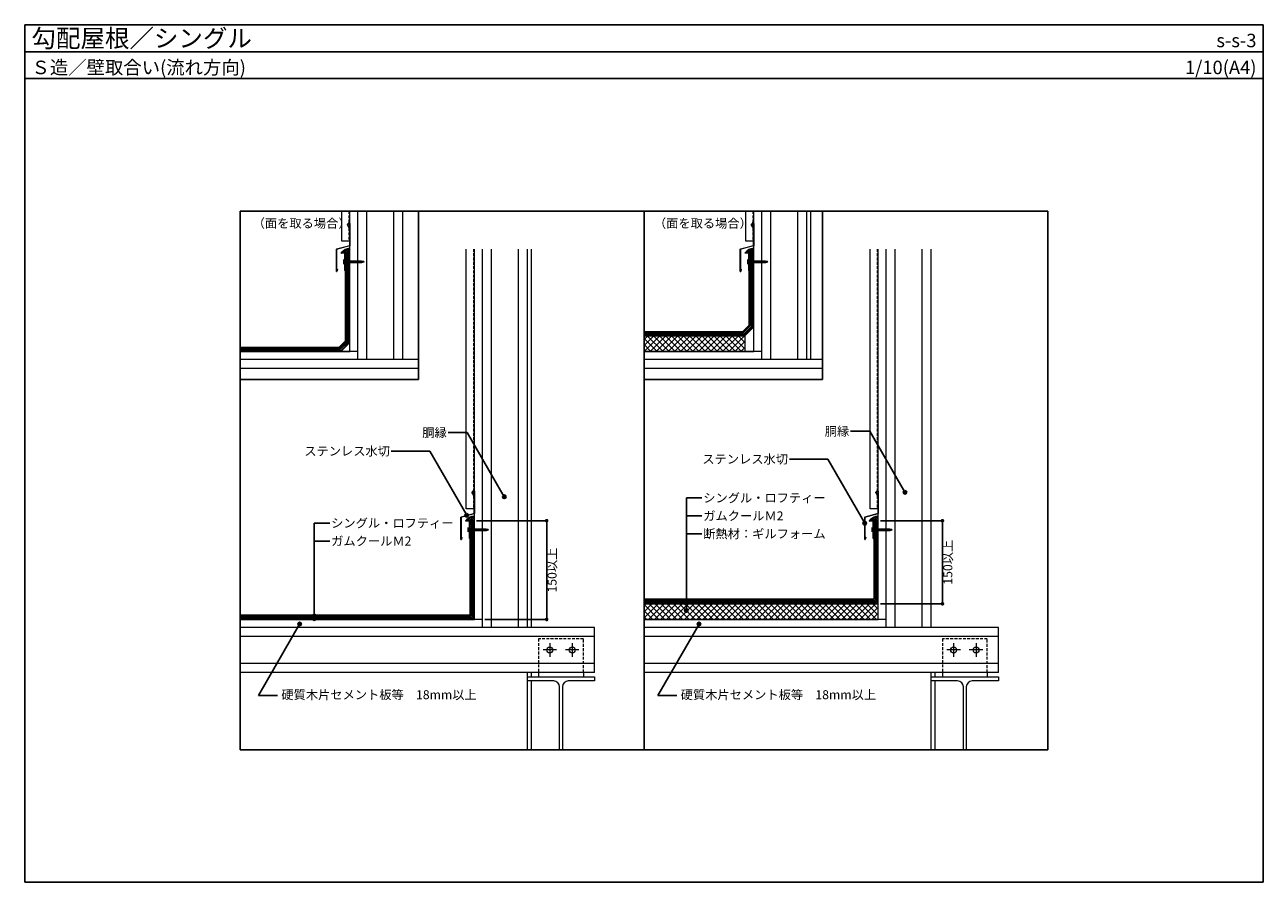
# Model space of a CAD drawing. Units: millimetres. Extents: x 0 to 2760, y 0 to 1910.
import ezdxf
from ezdxf.enums import TextEntityAlignment as Align

# ---------------------------------------------------------------- set-up
doc = ezdxf.new("R2010")
doc.units = ezdxf.units.MM
doc.linetypes.add('DASHED2', pattern=[9.525, 6.35, -3.175])
for name, color, linetype, lineweight in [('bo-do', 3, 'Continuous', 9), ('doubuti', 5, 'Continuous', 9), ('KANAMONO', 4, 'Continuous', 9), ('single', 6, 'Continuous', 9), ('TEKKOTU', 7, 'Continuous', 9)]:
    doc.layers.add(name, color=color, linetype=linetype, lineweight=lineweight)
for name, color, linetype in [('BOUSUI', 1, 'Continuous'), ('dannnetu', 6, 'Continuous'), ('HATCH', 9, 'Continuous'), ('KANAMONO_SCREW', 4, 'Continuous'), ('KUTAI', 3, 'Continuous'), ('MOJI', 7, 'Continuous'), ('sunpo', 7, 'Continuous'), ('WAKU', 7, 'Continuous')]:
    doc.layers.add(name, color=color, linetype=linetype)
doc.styles.add('MSゴシック', font='txt')

# ---------------------------------------------------------------- blocks, each defined once
blk = doc.blocks.new('_DOT')
at = {"color": 0, "linetype": 'ByBlock'}
blk.add_line((-0.5, 0), (-1, 0), dxfattribs=at)
at = {"color": 0, "linetype": 'ByBlock', "const_width": 0.5}
blk.add_lwpolyline([(-0.25, 0, 1), (0.25, 0, 1)], format="xyb", close=True, dxfattribs=at)

msp = doc.modelspace()

# ---------------------------------------------------------------- hatches: boundary and pattern name
at = {"layer": 'MOJI'}
h = msp.add_hatch(color=256, dxfattribs=at)
edge = h.paths.add_edge_path()
edge.add_arc((1068.6, 858.7), 4, 0, 360)
h = msp.add_hatch(color=256, dxfattribs=at)
edge = h.paths.add_edge_path()
edge.add_arc((1961.6, 868.6), 4, 0, 360)
h = msp.add_hatch(color=256, dxfattribs=at)
edge = h.paths.add_edge_path()
edge.add_arc((984.9, 817.4), 4, 0, 360)
h = msp.add_hatch(color=256, dxfattribs=at)
edge = h.paths.add_edge_path()
edge.add_arc((1872, 799.7), 4, 0, 360)
h = msp.add_hatch(color=256, dxfattribs=at)
edge = h.paths.add_edge_path()
edge.add_arc((1474.4, 627.3), 4, 0, 360)
h = msp.add_hatch(color=256, dxfattribs=at)
edge = h.paths.add_edge_path()
edge.add_arc((1474.4, 621.1), 4, 0, 360)
h = msp.add_hatch(color=256, dxfattribs=at)
edge = h.paths.add_edge_path()
edge.add_arc((1474.4, 605.3), 4, 0, 360)
h = msp.add_hatch(color=256, dxfattribs=at)
edge = h.paths.add_edge_path()
edge.add_arc((645.2, 593.1), 4, 0, 360)
h = msp.add_hatch(color=256, dxfattribs=at)
edge = h.paths.add_edge_path()
edge.add_arc((645.2, 587), 4, 0, 360)
h = msp.add_hatch(color=256, dxfattribs=at)
edge = h.paths.add_edge_path()
edge.add_arc((612.6, 575.1), 4, 0, 360)
h = msp.add_hatch(color=256, dxfattribs=at)
edge = h.paths.add_edge_path()
edge.add_arc((1502.6, 575.1), 4, 0, 360)

# ---------------------------------------------------------------- linework, layer by layer
msp.add_line((0, 1850), (2760, 1850))
at = {"layer": 'bo-do'}
for p, q in [((706.6, 1428.2), (706.6, 1495)), ((724.6, 1182.1), (724.6, 1495)), ((724.6, 1182.1), (724.6, 1495)), ((1606.6, 1428.2), (1606.6, 1495)), ((1624.6, 1182.1), (1624.6, 1495)), ((724.3, 1428.2), (706.6, 1428.2)), ((984, 831.4), (984, 1410.5)), ((1002, 585.3), (1002, 1410.5)), ((1624.3, 1428.2), (1606.6, 1428.2)), ((1884, 831.4), (1884, 1410.5)), ((1902, 585.3), (1902, 1410.5)), ((1604.6, 1217.1), (1624.6, 1237.1)), ((1604.6, 1217.1), (1604.6, 1182.1)), ((704.6, 1182.1), (724.6, 1202.1)), ((717.5, 1209), (717.6, 1209.1)), ((742.6, 1182.1), (480, 1182.1)), ((480, 1182.1), (724.6, 1182.1)), ((742.6, 1182.1), (480, 1182.1)), ((480, 1182.1), (724.6, 1182.1)), ((1642.6, 1182.1), (1380, 1182.1)), ((1001.7, 831.4), (984, 831.4)), ((1901.7, 831.4), (1884, 831.4)), ((1020, 585.3), (480, 585.3)), ((480, 585.3), (1002, 585.3)), ((1920, 585.3), (1380, 585.3))]:
    msp.add_line(p, q, dxfattribs=at)
at = {"layer": 'BOUSUI', "linetype": 'DASHED2'}
for p, q in [((723.1, 1495), (723.1, 1471.4)), ((1623.1, 1495), (1623.1, 1471.4)), ((719.8, 1463.8), (722.4, 1459.5)), ((721.7, 1467.9), (720.1, 1466.3)), ((1619.8, 1463.8), (1622.4, 1459.5)), ((1621.7, 1467.9), (1620.1, 1466.3)), ((723.1, 1456.9), (723.1, 1428.2)), ((1623.1, 1456.9), (1623.1, 1428.2)), ((1000.5, 1410.5), (1000.5, 874.7)), ((1900.5, 1410.5), (1900.5, 874.7)), ((997.2, 867.1), (999.8, 862.8)), ((999, 871.1), (997.5, 869.5)), ((1000.5, 860.2), (1000.5, 831.4)), ((1897.2, 867.1), (1899.8, 862.8)), ((1899, 871.1), (1897.5, 869.5)), ((1900.5, 860.2), (1900.5, 831.4))]:
    msp.add_line(p, q, dxfattribs=at)
at = {"layer": 'BOUSUI', "linetype": 'Continuous'}
for p, q in [((708.2, 1402.1), (716.4, 1410.3)), ((718.1, 1402.1), (712, 1408.1)), ((712.7, 1402.1), (722.4, 1411.8)), ((722.6, 1402.1), (715, 1409.7)), ((717.2, 1402.1), (724.6, 1409.5)), ((724.6, 1404.5), (718.2, 1410.9)), ((724.6, 1409), (721.9, 1411.8)), ((1608.2, 1402.1), (1616.4, 1410.3)), ((1618.1, 1402.1), (1612, 1408.1)), ((1612.7, 1402.1), (1622.4, 1411.8)), ((1622.6, 1402.1), (1615, 1409.7)), ((1617.2, 1402.1), (1624.6, 1409.5)), ((1624.6, 1404.5), (1618.2, 1410.9)), ((1624.6, 1409), (1621.9, 1411.8)), ((709.1, 1402.1), (707.1, 1404.1)), ((713.6, 1402.1), (709.4, 1406.2)), ((721.6, 1402.1), (724.6, 1405.1)), ((1609.1, 1402.1), (1607.1, 1404.1)), ((1613.6, 1402.1), (1609.4, 1406.2)), ((1621.6, 1402.1), (1624.6, 1405.1)), ((986.5, 805.3), (984.4, 807.4)), ((985.5, 805.3), (993.7, 813.5)), ((990.9, 805.3), (986.8, 809.5)), ((995.4, 805.3), (989.4, 811.3)), ((990, 805.3), (999.8, 815.1)), ((999.9, 805.3), (992.3, 812.9)), ((994.5, 805.3), (1002, 812.8)), ((1002, 807.7), (995.6, 814.2)), ((999, 805.3), (1002, 808.3)), ((1002, 812.2), (999.2, 815)), ((1886.5, 805.3), (1884.4, 807.4)), ((1885.5, 805.3), (1893.7, 813.5)), ((1890.9, 805.3), (1886.8, 809.5)), ((1895.4, 805.3), (1889.4, 811.3)), ((1890, 805.3), (1899.8, 815.1)), ((1899.9, 805.3), (1892.3, 812.9)), ((1894.5, 805.3), (1902, 812.8)), ((1902, 807.7), (1895.6, 814.2)), ((1899, 805.3), (1902, 808.3)), ((1902, 812.2), (1899.2, 815))]:
    msp.add_line(p, q, dxfattribs=at)
at = {"layer": 'BOUSUI'}
for p, q in [((714.7, 1402.1), (724.6, 1402.1)), ((723.1, 1202.7), (723.1, 1402.1)), ((1614.7, 1402.1), (1624.6, 1402.1)), ((1623.1, 1237.7), (1623.1, 1402.1)), ((1380, 1218.6), (1604, 1218.6)), ((1604, 1218.6), (1623.1, 1237.7)), ((704, 1183.6), (723.1, 1202.7)), ((480, 1183.6), (704, 1183.6)), ((992.1, 805.3), (1002, 805.3)), ((1000.5, 805.3), (1000.5, 586.8)), ((1892.1, 805.3), (1902, 805.3)), ((1900.5, 805.3), (1900.5, 621.8)), ((1900.5, 621.8), (1380, 621.8)), ((1000.5, 586.8), (480, 586.8))]:
    msp.add_line(p, q, dxfattribs=at)
at = {"layer": 'BOUSUI', "linetype": 'DASHED2'}
for centre, radius, start, end in [((721.5, 1464.9), 2, 134.9815, 211.1184), ((718.1, 1471.4), 5, 314.9815, 0), ((1621.5, 1464.9), 2, 134.9815, 211.1184), ((1618.1, 1471.4), 5, 314.9815, 0), ((718.1, 1456.9), 5, 0, 31.1184), ((1618.1, 1456.9), 5, 0, 31.1184), ((998.9, 868.1), 2, 134.9815, 211.1184), ((995.5, 874.7), 5, 314.9815, 0), ((995.5, 860.2), 5, 0, 31.1184), ((1898.9, 868.1), 2, 134.9815, 211.1184), ((1895.5, 874.7), 5, 314.9815, 0), ((1895.5, 860.2), 5, 0, 31.1184)]:
    msp.add_arc(centre, radius, start, end, dxfattribs=at)
at = {"layer": 'BOUSUI'}
for centre in [(726.1, 1385.4), (1626.1, 1385.4), (1003.5, 788.6), (1903.5, 788.6)]:
    msp.add_arc(centre, 26.7, 93.1849, 141.3545, dxfattribs=at)
at = {"layer": 'dannnetu'}
for p, q in [((1604.6, 1217.1), (1380, 1217.1)), ((1902, 620.3), (1380, 620.3))]:
    msp.add_line(p, q, dxfattribs=at)
at = {"layer": 'doubuti'}
for p, q in [((742.6, 1164.1), (742.6, 1495)), ((762.6, 1164.1), (762.6, 1495)), ((822.6, 1164.1), (822.6, 1495)), ((842.6, 1164.1), (842.6, 1495)), ((1642.6, 1164.1), (1642.6, 1495)), ((1662.6, 1164.1), (1662.6, 1495)), ((1722.6, 1164.1), (1722.6, 1495)), ((1742.6, 1164.1), (1742.6, 1495)), ((1020, 567.3), (1020, 1410.5)), ((1040, 567.3), (1040, 1410.5)), ((1100, 567.3), (1100, 1410.5)), ((1120, 567.3), (1120, 1410.5)), ((1129, 567.3), (1129, 1410.5)), ((1920, 567.3), (1920, 1410.5)), ((1940, 567.3), (1940, 1410.5)), ((2000, 567.3), (2000, 1410.5)), ((2020, 567.3), (2020, 1410.5)), ((877.5, 1164.1), (480, 1164.1)), ((1777.5, 1164.1), (1380, 1164.1)), ((877.5, 1144.1), (480, 1144.1)), ((1777.5, 1144.1), (1380, 1144.1)), ((1270, 567.3), (480, 567.3)), ((1270, 467.3), (1270, 567.3)), ((2170, 567.3), (1380, 567.3)), ((2170, 467.3), (2170, 567.3)), ((1270, 547.3), (480, 547.3)), ((2170, 547.3), (1380, 547.3)), ((1270, 487.3), (480, 487.3)), ((2170, 487.3), (1380, 487.3)), ((1270, 467.3), (480, 467.3)), ((2170, 467.3), (1380, 467.3))]:
    msp.add_line(p, q, dxfattribs=at)
at = {"layer": 'HATCH', "linetype": 'Continuous'}
for p, q in [((1380, 1208.8), (1388.3, 1217.1)), ((1380, 1195.3), (1401.8, 1217.1)), ((1380.2, 1182.1), (1415.2, 1217.1)), ((1422.4, 1182.1), (1387.4, 1217.1)), ((1393.7, 1182.1), (1428.7, 1217.1)), ((1435.9, 1182.1), (1400.9, 1217.1)), ((1407.2, 1182.1), (1442.2, 1217.1)), ((1449.4, 1182.1), (1414.4, 1217.1)), ((1420.6, 1182.1), (1455.6, 1217.1)), ((1462.8, 1182.1), (1427.8, 1217.1)), ((1434.1, 1182.1), (1469.1, 1217.1)), ((1476.3, 1182.1), (1441.3, 1217.1)), ((1447.6, 1182.1), (1482.6, 1217.1)), ((1489.8, 1182.1), (1454.8, 1217.1)), ((1461.1, 1182.1), (1496.1, 1217.1)), ((1503.3, 1182.1), (1468.3, 1217.1)), ((1474.5, 1182.1), (1509.5, 1217.1)), ((1516.7, 1182.1), (1481.7, 1217.1)), ((1488, 1182.1), (1523, 1217.1)), ((1530.2, 1182.1), (1495.2, 1217.1)), ((1501.5, 1182.1), (1536.5, 1217.1)), ((1543.7, 1182.1), (1508.7, 1217.1)), ((1514.9, 1182.1), (1549.9, 1217.1)), ((1557.1, 1182.1), (1522.1, 1217.1)), ((1528.4, 1182.1), (1563.4, 1217.1)), ((1570.6, 1182.1), (1535.6, 1217.1)), ((1541.9, 1182.1), (1576.9, 1217.1)), ((1584.1, 1182.1), (1549.1, 1217.1)), ((1555.3, 1182.1), (1590.3, 1217.1)), ((1597.5, 1182.1), (1562.5, 1217.1)), ((1568.8, 1182.1), (1603.8, 1217.1)), ((1604.6, 1188.4), (1576, 1217.1)), ((1604.6, 1201.9), (1589.5, 1217.1)), ((1604.6, 1215.4), (1603, 1217.1)), ((1409, 1182.1), (1380, 1211)), ((1395.5, 1182.1), (1380, 1197.5)), ((1582.3, 1182.1), (1604.6, 1204.4)), ((1595.8, 1182.1), (1604.6, 1190.9)), ((1382, 1182.1), (1380, 1184.1)), ((1380, 616.1), (1384.2, 620.3)), ((1380, 602.6), (1397.7, 620.3)), ((1380, 589.1), (1411.2, 620.3)), ((1413, 585.3), (1380, 618.3)), ((1389.7, 585.3), (1424.7, 620.3)), ((1426.5, 585.3), (1391.5, 620.3)), ((1403.1, 585.3), (1438.1, 620.3)), ((1439.9, 585.3), (1404.9, 620.3)), ((1416.6, 585.3), (1451.6, 620.3)), ((1453.4, 585.3), (1418.4, 620.3)), ((1430.1, 585.3), (1465.1, 620.3)), ((1466.9, 585.3), (1431.9, 620.3)), ((1443.5, 585.3), (1478.5, 620.3)), ((1480.4, 585.3), (1445.4, 620.3)), ((1457, 585.3), (1492, 620.3)), ((1493.8, 585.3), (1458.8, 620.3)), ((1470.5, 585.3), (1505.5, 620.3)), ((1507.3, 585.3), (1472.3, 620.3)), ((1484, 585.3), (1519, 620.3)), ((1520.8, 585.3), (1485.8, 620.3)), ((1497.4, 585.3), (1532.4, 620.3)), ((1534.2, 585.3), (1499.2, 620.3)), ((1510.9, 585.3), (1545.9, 620.3)), ((1547.7, 585.3), (1512.7, 620.3)), ((1524.4, 585.3), (1559.4, 620.3)), ((1561.2, 585.3), (1526.2, 620.3)), ((1537.8, 585.3), (1572.8, 620.3)), ((1574.6, 585.3), (1539.6, 620.3)), ((1551.3, 585.3), (1586.3, 620.3)), ((1588.1, 585.3), (1553.1, 620.3)), ((1564.8, 585.3), (1599.8, 620.3)), ((1601.6, 585.3), (1566.6, 620.3)), ((1578.2, 585.3), (1613.2, 620.3)), ((1615.1, 585.3), (1580.1, 620.3)), ((1591.7, 585.3), (1626.7, 620.3)), ((1628.5, 585.3), (1593.5, 620.3)), ((1605.2, 585.3), (1640.2, 620.3)), ((1642, 585.3), (1607, 620.3)), ((1618.7, 585.3), (1653.7, 620.3)), ((1655.5, 585.3), (1620.5, 620.3)), ((1632.1, 585.3), (1667.1, 620.3)), ((1668.9, 585.3), (1633.9, 620.3)), ((1645.6, 585.3), (1680.6, 620.3)), ((1682.4, 585.3), (1647.4, 620.3)), ((1659.1, 585.3), (1694.1, 620.3)), ((1695.9, 585.3), (1660.9, 620.3)), ((1672.5, 585.3), (1707.5, 620.3)), ((1709.4, 585.3), (1674.4, 620.3)), ((1686, 585.3), (1721, 620.3)), ((1722.8, 585.3), (1687.8, 620.3)), ((1699.5, 585.3), (1734.5, 620.3)), ((1736.3, 585.3), (1701.3, 620.3)), ((1712.9, 585.3), (1747.9, 620.3)), ((1749.8, 585.3), (1714.8, 620.3)), ((1726.4, 585.3), (1761.4, 620.3)), ((1763.2, 585.3), (1728.2, 620.3)), ((1739.9, 585.3), (1774.9, 620.3)), ((1776.7, 585.3), (1741.7, 620.3)), ((1753.4, 585.3), (1788.4, 620.3)), ((1790.2, 585.3), (1755.2, 620.3)), ((1766.8, 585.3), (1801.8, 620.3)), ((1803.6, 585.3), (1768.6, 620.3)), ((1780.3, 585.3), (1815.3, 620.3)), ((1817.1, 585.3), (1782.1, 620.3)), ((1793.8, 585.3), (1828.8, 620.3)), ((1830.6, 585.3), (1795.6, 620.3)), ((1807.2, 585.3), (1842.2, 620.3)), ((1844.1, 585.3), (1809.1, 620.3)), ((1820.7, 585.3), (1855.7, 620.3)), ((1857.5, 585.3), (1822.5, 620.3)), ((1834.2, 585.3), (1869.2, 620.3)), ((1871, 585.3), (1836, 620.3)), ((1847.7, 585.3), (1882.7, 620.3)), ((1884.5, 585.3), (1849.5, 620.3)), ((1861.1, 585.3), (1896.1, 620.3)), ((1897.9, 585.3), (1862.9, 620.3)), ((1874.6, 585.3), (1902, 612.7)), ((1902, 594.7), (1876.4, 620.3)), ((1902, 608.2), (1889.9, 620.3)), ((1399.5, 585.3), (1380, 604.9)), ((1386.1, 585.3), (1380, 591.4)), ((1888.1, 585.3), (1902, 599.3)), ((1901.5, 585.3), (1902, 585.8))]:
    msp.add_line(p, q, dxfattribs=at)
at = {"layer": 'KANAMONO'}
for p, q in [((720.1, 1464.4), (723.6, 1468)), ((720.3, 1464.2), (720.1, 1464.4)), ((723.8, 1467.8), (720.3, 1464.2)), ((724.3, 1418.2), (724.3, 1467.6)), ((724.6, 1467.6), (724.6, 1417.9)), ((1620.1, 1464.4), (1623.6, 1468)), ((1620.3, 1464.2), (1620.1, 1464.4)), ((1623.8, 1467.8), (1620.3, 1464.2)), ((1624.3, 1418.2), (1624.3, 1467.6)), ((1624.6, 1467.6), (1624.6, 1417.9)), ((1625.6, 1467.1), (1624.6, 1467.1)), ((694.6, 1410.2), (724.3, 1418.2)), ((694.6, 1360.6), (694.6, 1410.2)), ((724.6, 1417.9), (694.9, 1410)), ((694.9, 1410), (694.9, 1360.7)), ((1594.6, 1410.2), (1624.3, 1418.2)), ((1594.6, 1360.6), (1594.6, 1410.2)), ((1624.6, 1417.9), (1594.9, 1410)), ((1594.9, 1410), (1594.9, 1360.7)), ((705.2, 1401.4), (705.2, 1402.1)), ((705.2, 1402.1), (707, 1402.1)), ((713.5, 1400.9), (705.7, 1400.9)), ((707, 1402.1), (707.2, 1401.8)), ((707.2, 1401.8), (707.5, 1402.1)), ((707.5, 1402.1), (714.7, 1402.1)), ((713.5, 1382.3), (713.5, 1400.9)), ((713.7, 1382.2), (713.5, 1382.3)), ((713.5, 1381.8), (713.7, 1381.9)), ((713.5, 1362.6), (713.5, 1381.8)), ((714.7, 1400.9), (714.7, 1391.1)), ((714.7, 1391.1), (715.2, 1390.7)), ((715.2, 1390.4), (714.7, 1390.1)), ((714.7, 1390.1), (714.7, 1388.1)), ((714.7, 1388.1), (715.2, 1387.7)), ((715.2, 1387.4), (714.7, 1387.1)), ((714.7, 1387.1), (714.7, 1385.1)), ((714.7, 1385.1), (715.2, 1384.7)), ((715.2, 1384.4), (714.7, 1384.1)), ((714.7, 1384.1), (714.7, 1382.1)), ((714.7, 1382.1), (715.2, 1381.7)), ((715.2, 1381.4), (714.7, 1381.1)), ((714.7, 1381.1), (714.7, 1379.1)), ((715.2, 1401.6), (715.2, 1401.4)), ((1605.2, 1401.4), (1605.2, 1402.1)), ((1605.2, 1402.1), (1607, 1402.1)), ((1613.5, 1400.9), (1605.7, 1400.9)), ((1607, 1402.1), (1607.2, 1401.8)), ((1607.2, 1401.8), (1607.5, 1402.1)), ((1607.5, 1402.1), (1614.7, 1402.1)), ((1613.5, 1382.3), (1613.5, 1400.9)), ((1613.7, 1382.2), (1613.5, 1382.3)), ((1613.5, 1381.8), (1613.7, 1381.9)), ((1613.5, 1362.6), (1613.5, 1381.8)), ((1614.7, 1400.9), (1614.7, 1391.1)), ((1614.7, 1391.1), (1615.2, 1390.7)), ((1615.2, 1390.4), (1614.7, 1390.1)), ((1614.7, 1390.1), (1614.7, 1388.1)), ((1614.7, 1388.1), (1615.2, 1387.7)), ((1615.2, 1387.4), (1614.7, 1387.1)), ((1614.7, 1387.1), (1614.7, 1385.1)), ((1614.7, 1385.1), (1615.2, 1384.7)), ((1615.2, 1384.4), (1614.7, 1384.1)), ((1614.7, 1384.1), (1614.7, 1382.1)), ((1614.7, 1382.1), (1615.2, 1381.7)), ((1615.2, 1381.4), (1614.7, 1381.1)), ((1614.7, 1381.1), (1614.7, 1379.1)), ((1615.2, 1401.6), (1615.2, 1401.4)), ((695.3, 1360.3), (694.9, 1360.3)), ((695.3, 1360.3), (694.9, 1360.3)), ((695, 1360.6), (695.2, 1360.6)), ((695.3, 1360.7), (696.3, 1365.3)), ((696.6, 1365.3), (695.6, 1360.5)), ((696.3, 1365.3), (696.6, 1365.3)), ((714.7, 1362.1), (714, 1362.1)), ((714.7, 1379.1), (715.2, 1378.7)), ((715.2, 1378.4), (714.7, 1378.1)), ((714.7, 1378.1), (714.7, 1376.1)), ((714.7, 1376.1), (715.2, 1375.7)), ((715.2, 1375.4), (714.7, 1375.1)), ((714.7, 1375.1), (714.7, 1373.1)), ((714.7, 1373.1), (715.2, 1372.7)), ((715.2, 1372.4), (714.7, 1372.1)), ((714.7, 1372.1), (714.7, 1370.1)), ((714.7, 1370.1), (715.2, 1369.7)), ((715.2, 1369.4), (714.7, 1369.1)), ((714.7, 1369.1), (714.7, 1367.1)), ((714.7, 1367.1), (715.2, 1366.7)), ((715.2, 1366.4), (714.7, 1366.1)), ((714.7, 1366.1), (714.7, 1362.1)), ((1595.3, 1360.3), (1594.9, 1360.3)), ((1595.3, 1360.3), (1594.9, 1360.3)), ((1595, 1360.6), (1595.2, 1360.6)), ((1595.3, 1360.7), (1596.3, 1365.3)), ((1596.6, 1365.3), (1595.6, 1360.5)), ((1596.3, 1365.3), (1596.6, 1365.3)), ((1614.7, 1362.1), (1614, 1362.1)), ((1614.7, 1379.1), (1615.2, 1378.7)), ((1615.2, 1378.4), (1614.7, 1378.1)), ((1614.7, 1378.1), (1614.7, 1376.1)), ((1614.7, 1376.1), (1615.2, 1375.7)), ((1615.2, 1375.4), (1614.7, 1375.1)), ((1614.7, 1375.1), (1614.7, 1373.1)), ((1614.7, 1373.1), (1615.2, 1372.7)), ((1615.2, 1372.4), (1614.7, 1372.1)), ((1614.7, 1372.1), (1614.7, 1370.1)), ((1614.7, 1370.1), (1615.2, 1369.7)), ((1615.2, 1369.4), (1614.7, 1369.1)), ((1614.7, 1369.1), (1614.7, 1367.1)), ((1614.7, 1367.1), (1615.2, 1366.7)), ((1615.2, 1366.4), (1614.7, 1366.1)), ((1614.7, 1366.1), (1614.7, 1362.1)), ((997.4, 867.7), (1001, 871.3)), ((997.6, 867.5), (997.4, 867.7)), ((1001.2, 871), (997.6, 867.5)), ((1001.7, 821.4), (1001.7, 870.8)), ((1002, 870.8), (1002, 821.2)), ((1897.4, 867.7), (1901, 871.3)), ((1897.6, 867.5), (1897.4, 867.7)), ((1901.2, 871), (1897.6, 867.5)), ((1901.7, 821.4), (1901.7, 870.8)), ((1902, 870.8), (1902, 821.2)), ((972, 813.5), (1001.7, 821.4)), ((972, 763.8), (972, 813.5)), ((1002, 821.2), (972.3, 813.2)), ((972.3, 813.2), (972.3, 763.9)), ((982.6, 804.6), (982.6, 805.3)), ((982.6, 805.3), (984.4, 805.3)), ((990.9, 804.1), (983.1, 804.1)), ((984.4, 805.3), (984.6, 805.1)), ((984.6, 805.1), (984.8, 805.3)), ((984.8, 805.3), (992.1, 805.3)), ((990.9, 785.6), (990.9, 804.1)), ((992.1, 804.1), (992.1, 794.3)), ((992.6, 804.8), (992.6, 804.6)), ((1872, 813.5), (1901.7, 821.4)), ((1872, 763.8), (1872, 813.5)), ((1902, 821.2), (1872.3, 813.2)), ((1872.3, 813.2), (1872.3, 763.9)), ((1882.6, 804.6), (1882.6, 805.3)), ((1882.6, 805.3), (1884.4, 805.3)), ((1890.9, 804.1), (1883.1, 804.1)), ((1884.4, 805.3), (1884.6, 805.1)), ((1884.6, 805.1), (1884.8, 805.3)), ((1884.8, 805.3), (1892.1, 805.3)), ((1890.9, 785.6), (1890.9, 804.1)), ((1892.1, 804.1), (1892.1, 794.3)), ((1892.6, 804.8), (1892.6, 804.6)), ((991.1, 785.5), (990.9, 785.6)), ((990.9, 765.8), (990.9, 785.1)), ((990.9, 785.1), (991.1, 785.1)), ((992.1, 794.3), (992.5, 794)), ((992.5, 793.7), (992.1, 793.3)), ((992.1, 793.3), (992.1, 791.3)), ((992.1, 791.3), (992.5, 791)), ((992.5, 790.7), (992.1, 790.3)), ((992.1, 790.3), (992.1, 788.3)), ((992.1, 788.3), (992.5, 788)), ((992.5, 787.7), (992.1, 787.3)), ((992.1, 787.3), (992.1, 785.3)), ((992.1, 785.3), (992.5, 785)), ((992.5, 784.7), (992.1, 784.3)), ((992.1, 784.3), (992.1, 782.3)), ((992.1, 782.3), (992.5, 782)), ((992.5, 781.7), (992.1, 781.3)), ((992.1, 781.3), (992.1, 779.3)), ((992.1, 779.3), (992.5, 779)), ((992.5, 778.7), (992.1, 778.3)), ((992.1, 778.3), (992.1, 776.3)), ((992.1, 776.3), (992.5, 776)), ((992.5, 775.7), (992.1, 775.3)), ((992.1, 775.3), (992.1, 773.3)), ((992.1, 773.3), (992.5, 773)), ((1891.1, 785.5), (1890.9, 785.6)), ((1890.9, 765.8), (1890.9, 785.1)), ((1890.9, 785.1), (1891.1, 785.1)), ((1892.1, 794.3), (1892.5, 794)), ((1892.5, 793.7), (1892.1, 793.3)), ((1892.1, 793.3), (1892.1, 791.3)), ((1892.1, 791.3), (1892.5, 791)), ((1892.5, 790.7), (1892.1, 790.3)), ((1892.1, 790.3), (1892.1, 788.3)), ((1892.1, 788.3), (1892.5, 788)), ((1892.5, 787.7), (1892.1, 787.3)), ((1892.1, 787.3), (1892.1, 785.3)), ((1892.1, 785.3), (1892.5, 785)), ((1892.5, 784.7), (1892.1, 784.3)), ((1892.1, 784.3), (1892.1, 782.3)), ((1892.1, 782.3), (1892.5, 782)), ((1892.5, 781.7), (1892.1, 781.3)), ((1892.1, 781.3), (1892.1, 779.3)), ((1892.1, 779.3), (1892.5, 779)), ((1892.5, 778.7), (1892.1, 778.3)), ((1892.1, 778.3), (1892.1, 776.3)), ((1892.1, 776.3), (1892.5, 776)), ((1892.5, 775.7), (1892.1, 775.3)), ((1892.1, 775.3), (1892.1, 773.3)), ((1892.1, 773.3), (1892.5, 773)), ((972.7, 763.5), (972.3, 763.5)), ((972.7, 763.5), (972.3, 763.5)), ((972.4, 763.8), (972.6, 763.8)), ((972.7, 763.9), (973.7, 768.6)), ((974, 768.6), (973, 763.8)), ((973.7, 768.6), (974, 768.6)), ((992.1, 765.3), (991.4, 765.3)), ((992.5, 772.7), (992.1, 772.3)), ((992.1, 772.3), (992.1, 770.3)), ((992.1, 770.3), (992.5, 770)), ((992.5, 769.7), (992.1, 769.3)), ((992.1, 769.3), (992.1, 765.3)), ((1872.7, 763.5), (1872.3, 763.5)), ((1872.7, 763.5), (1872.3, 763.5)), ((1872.4, 763.8), (1872.6, 763.8)), ((1872.7, 763.9), (1873.7, 768.6)), ((1874, 768.6), (1873, 763.8)), ((1873.7, 768.6), (1874, 768.6)), ((1892.1, 765.3), (1891.4, 765.3)), ((1892.5, 772.7), (1892.1, 772.3)), ((1892.1, 772.3), (1892.1, 770.3)), ((1892.1, 770.3), (1892.5, 770)), ((1892.5, 769.7), (1892.1, 769.3)), ((1892.1, 769.3), (1892.1, 765.3))]:
    msp.add_line(p, q, dxfattribs=at)
for centre, radius, start, end in [((724, 1467.6), 0.6, 360, 134.9815), ((724, 1467.6), 0.3, 0, 134.9815), ((1624, 1467.6), 0.6, 360, 134.9815), ((1624, 1467.6), 0.3, 0, 134.9815), ((705.7, 1401.4), 0.5, 180, 270), ((713.6, 1382.1), 0.2, 290.2297, 69.7703), ((714.7, 1401.6), 0.5, 0, 90), ((714.7, 1401.4), 0.5, 270, 0), ((715, 1390.6), 0.2, 308.9767, 51.0233), ((715, 1387.6), 0.2, 308.9767, 51.0233), ((715, 1384.6), 0.2, 308.9767, 51.0233), ((715, 1381.6), 0.2, 308.9767, 51.0233), ((1605.7, 1401.4), 0.5, 180, 270), ((1613.6, 1382.1), 0.2, 290.2297, 69.7703), ((1614.7, 1401.6), 0.5, 0, 90), ((1614.7, 1401.4), 0.5, 270, 0), ((1615, 1390.6), 0.2, 308.9767, 51.0233), ((1615, 1387.6), 0.2, 308.9767, 51.0233), ((1615, 1384.6), 0.2, 308.9767, 51.0233), ((1615, 1381.6), 0.2, 308.9767, 51.0233), ((694.9, 1360.6), 0.3, 180, 270), ((695, 1360.7), 0.1, 180, 270), ((695.2, 1360.7), 0.1, 270, 0), ((695.3, 1360.6), 0.3, 270, 347.9885), ((714, 1362.6), 0.5, 180, 270), ((715, 1378.6), 0.2, 308.9767, 51.0233), ((715, 1375.6), 0.2, 308.9767, 51.0233), ((715, 1372.6), 0.2, 308.9767, 51.0233), ((715, 1369.6), 0.2, 308.9767, 51.0233), ((715, 1366.6), 0.2, 308.9767, 51.0233), ((1594.9, 1360.6), 0.3, 180, 270), ((1595, 1360.7), 0.1, 180, 270), ((1595.2, 1360.7), 0.1, 270, 0), ((1595.3, 1360.6), 0.3, 270, 347.9885), ((1614, 1362.6), 0.5, 180, 270), ((1615, 1378.6), 0.2, 308.9767, 51.0233), ((1615, 1375.6), 0.2, 308.9767, 51.0233), ((1615, 1372.6), 0.2, 308.9767, 51.0233), ((1615, 1369.6), 0.2, 308.9767, 51.0233), ((1615, 1366.6), 0.2, 308.9767, 51.0233), ((1001.4, 870.8), 0.6, 360, 134.9815), ((1001.4, 870.8), 0.3, 0, 134.9815), ((1901.4, 870.8), 0.6, 360, 134.9815), ((1901.4, 870.8), 0.3, 0, 134.9815), ((983.1, 804.6), 0.5, 180, 270), ((992.1, 804.8), 0.5, 0, 90), ((992.1, 804.6), 0.5, 270, 0), ((1883.1, 804.6), 0.5, 180, 270), ((1892.1, 804.8), 0.5, 0, 90), ((1892.1, 804.6), 0.5, 270, 0), ((991, 785.3), 0.2, 290.2297, 69.7703), ((992.4, 793.8), 0.2, 308.9767, 51.0233), ((992.4, 790.8), 0.2, 308.9767, 51.0233), ((992.4, 787.8), 0.2, 308.9767, 51.0233), ((992.4, 784.8), 0.2, 308.9767, 51.0233), ((992.4, 781.8), 0.2, 308.9767, 51.0233), ((992.4, 778.8), 0.2, 308.9767, 51.0233), ((992.4, 775.8), 0.2, 308.9767, 51.0233), ((992.4, 772.8), 0.2, 308.9767, 51.0233), ((1891, 785.3), 0.2, 290.2297, 69.7703), ((1892.4, 793.8), 0.2, 308.9767, 51.0233), ((1892.4, 790.8), 0.2, 308.9767, 51.0233), ((1892.4, 787.8), 0.2, 308.9767, 51.0233), ((1892.4, 784.8), 0.2, 308.9767, 51.0233), ((1892.4, 781.8), 0.2, 308.9767, 51.0233), ((1892.4, 778.8), 0.2, 308.9767, 51.0233), ((1892.4, 775.8), 0.2, 308.9767, 51.0233), ((1892.4, 772.8), 0.2, 308.9767, 51.0233), ((972.3, 763.8), 0.3, 180, 270), ((972.4, 763.9), 0.1, 180, 270), ((972.6, 763.9), 0.1, 270, 0), ((972.7, 763.8), 0.3, 270, 347.9885), ((991.4, 765.8), 0.5, 180, 270), ((992.4, 769.8), 0.2, 308.9767, 51.0233), ((1872.3, 763.8), 0.3, 180, 270), ((1872.4, 763.9), 0.1, 180, 270), ((1872.6, 763.9), 0.1, 270, 0), ((1872.7, 763.8), 0.3, 270, 347.9885), ((1891.4, 765.8), 0.5, 180, 270), ((1892.4, 769.8), 0.2, 308.9767, 51.0233)]:
    msp.add_arc(centre, radius, start, end, dxfattribs=at)
at = {"layer": 'KANAMONO_SCREW'}
for p, q in [((711.1, 1377.1), (711.1, 1387.1)), ((711.1, 1387.1), (713.6, 1383.6)), ((713.6, 1380.6), (711.1, 1377.1)), ((713.6, 1383.6), (750.6, 1383.6)), ((713.6, 1383.6), (713.6, 1380.6)), ((713.6, 1380.6), (750.6, 1380.6)), ((729.1, 1383.6), (730.1, 1380.6)), ((729.1, 1380.6), (729.1, 1383.6)), ((730.1, 1383.6), (731.1, 1380.6)), ((731.1, 1383.6), (732.1, 1380.6)), ((732.1, 1383.6), (733.1, 1380.6)), ((733.1, 1383.6), (734.1, 1380.6)), ((733.1, 1383.6), (734.1, 1380.6)), ((734.1, 1383.6), (735.1, 1380.6)), ((735.1, 1383.6), (736.1, 1380.6)), ((736.1, 1383.6), (737.1, 1380.6)), ((737.1, 1383.6), (738.1, 1380.6)), ((738.1, 1383.6), (739.1, 1380.6)), ((739.1, 1383.6), (740.1, 1380.6)), ((739.1, 1383.6), (740.1, 1380.6)), ((740.1, 1383.6), (741.1, 1380.6)), ((741.1, 1383.6), (742.1, 1380.6)), ((742.1, 1383.6), (743.1, 1380.6)), ((743.1, 1383.6), (744.1, 1380.6)), ((744.1, 1383.6), (745.1, 1380.6)), ((745.1, 1383.6), (746.1, 1380.6)), ((746.1, 1383.6), (747.1, 1380.6)), ((747.1, 1383.6), (748.1, 1380.6)), ((748.1, 1383.6), (749.1, 1380.6)), ((749.1, 1383.6), (750.1, 1380.6)), ((750.1, 1383.6), (751.1, 1380.7)), ((750.6, 1383.6), (755.2, 1382.6)), ((750.6, 1380.6), (755.2, 1381.6)), ((751.1, 1383.4), (752, 1380.9)), ((752.2, 1383.2), (752.9, 1381.1)), ((753.3, 1383), (753.9, 1381.3)), ((754.4, 1382.7), (754.8, 1381.5)), ((755.2, 1382.6), (756.1, 1382.1)), ((755.2, 1381.6), (756.1, 1382.1)), ((1611.1, 1377.1), (1611.1, 1387.1)), ((1611.1, 1387.1), (1613.6, 1383.6)), ((1613.6, 1380.6), (1611.1, 1377.1)), ((1613.6, 1383.6), (1650.6, 1383.6)), ((1613.6, 1383.6), (1613.6, 1380.6)), ((1613.6, 1380.6), (1650.6, 1380.6)), ((1629.1, 1383.6), (1630.1, 1380.6)), ((1629.1, 1380.6), (1629.1, 1383.6)), ((1630.1, 1383.6), (1631.1, 1380.6)), ((1631.1, 1383.6), (1632.1, 1380.6)), ((1632.1, 1383.6), (1633.1, 1380.6)), ((1633.1, 1383.6), (1634.1, 1380.6)), ((1633.1, 1383.6), (1634.1, 1380.6)), ((1634.1, 1383.6), (1635.1, 1380.6)), ((1635.1, 1383.6), (1636.1, 1380.6)), ((1636.1, 1383.6), (1637.1, 1380.6)), ((1637.1, 1383.6), (1638.1, 1380.6)), ((1638.1, 1383.6), (1639.1, 1380.6)), ((1639.1, 1383.6), (1640.1, 1380.6)), ((1639.1, 1383.6), (1640.1, 1380.6)), ((1640.1, 1383.6), (1641.1, 1380.6)), ((1641.1, 1383.6), (1642.1, 1380.6)), ((1642.1, 1383.6), (1643.1, 1380.6)), ((1643.1, 1383.6), (1644.1, 1380.6)), ((1644.1, 1383.6), (1645.1, 1380.6)), ((1645.1, 1383.6), (1646.1, 1380.6)), ((1646.1, 1383.6), (1647.1, 1380.6)), ((1647.1, 1383.6), (1648.1, 1380.6)), ((1648.1, 1383.6), (1649.1, 1380.6)), ((1649.1, 1383.6), (1650.1, 1380.6)), ((1650.1, 1383.6), (1651.1, 1380.7)), ((1650.6, 1383.6), (1655.2, 1382.6)), ((1650.6, 1380.6), (1655.2, 1381.6)), ((1651.1, 1383.4), (1652, 1380.9)), ((1652.2, 1383.2), (1652.9, 1381.1)), ((1653.3, 1383), (1653.9, 1381.3)), ((1654.4, 1382.7), (1654.8, 1381.5)), ((1655.2, 1382.6), (1656.1, 1382.1)), ((1655.2, 1381.6), (1656.1, 1382.1)), ((988.4, 780.3), (988.4, 790.3)), ((988.4, 790.3), (991, 786.8)), ((991, 783.8), (988.4, 780.3)), ((991, 786.8), (1027.9, 786.8)), ((991, 786.8), (991, 783.8)), ((991, 783.8), (1027.9, 783.8)), ((1006.5, 786.8), (1007.5, 783.8)), ((1006.5, 783.8), (1006.5, 786.8)), ((1007.5, 786.8), (1008.5, 783.8)), ((1008.5, 786.8), (1009.5, 783.8)), ((1009.5, 786.8), (1010.5, 783.8)), ((1010.5, 786.8), (1011.5, 783.8)), ((1010.5, 786.8), (1011.5, 783.8)), ((1011.5, 786.8), (1012.5, 783.8)), ((1012.5, 786.8), (1013.5, 783.8)), ((1013.5, 786.8), (1014.5, 783.8)), ((1014.5, 786.8), (1015.5, 783.8)), ((1015.5, 786.8), (1016.5, 783.8)), ((1016.5, 786.8), (1017.5, 783.8)), ((1016.5, 786.8), (1017.5, 783.8)), ((1017.5, 786.8), (1018.5, 783.8)), ((1018.5, 786.8), (1019.5, 783.8)), ((1019.4, 786.8), (1020.4, 783.8)), ((1020.4, 786.8), (1021.4, 783.8)), ((1021.4, 786.8), (1022.4, 783.8)), ((1022.4, 786.8), (1023.4, 783.8)), ((1023.4, 786.8), (1024.4, 783.8)), ((1024.4, 786.8), (1025.4, 783.8)), ((1025.4, 786.8), (1026.4, 783.8)), ((1026.4, 786.8), (1027.4, 783.8)), ((1027.4, 786.8), (1028.4, 783.9)), ((1027.9, 786.8), (1032.6, 785.8)), ((1027.9, 783.8), (1032.6, 784.8)), ((1028.5, 786.7), (1029.3, 784.1)), ((1029.6, 786.5), (1030.3, 784.3)), ((1030.6, 786.2), (1031.2, 784.5)), ((1031.7, 786), (1032.1, 784.7)), ((1032.6, 785.8), (1033.4, 785.3)), ((1032.6, 784.8), (1033.4, 785.3)), ((1888.4, 780.3), (1888.4, 790.3)), ((1888.4, 790.3), (1891, 786.8)), ((1891, 783.8), (1888.4, 780.3)), ((1891, 786.8), (1927.9, 786.8)), ((1891, 786.8), (1891, 783.8)), ((1891, 783.8), (1927.9, 783.8)), ((1906.5, 786.8), (1907.5, 783.8)), ((1906.5, 783.8), (1906.5, 786.8)), ((1907.5, 786.8), (1908.5, 783.8)), ((1908.5, 786.8), (1909.5, 783.8)), ((1909.5, 786.8), (1910.5, 783.8)), ((1910.5, 786.8), (1911.5, 783.8)), ((1910.5, 786.8), (1911.5, 783.8)), ((1911.5, 786.8), (1912.5, 783.8)), ((1912.5, 786.8), (1913.5, 783.8)), ((1913.5, 786.8), (1914.5, 783.8)), ((1914.5, 786.8), (1915.5, 783.8)), ((1915.5, 786.8), (1916.5, 783.8)), ((1916.5, 786.8), (1917.5, 783.8)), ((1916.5, 786.8), (1917.5, 783.8)), ((1917.5, 786.8), (1918.5, 783.8)), ((1918.5, 786.8), (1919.5, 783.8)), ((1919.4, 786.8), (1920.4, 783.8)), ((1920.4, 786.8), (1921.4, 783.8)), ((1921.4, 786.8), (1922.4, 783.8)), ((1922.4, 786.8), (1923.4, 783.8)), ((1923.4, 786.8), (1924.4, 783.8)), ((1924.4, 786.8), (1925.4, 783.8)), ((1925.4, 786.8), (1926.4, 783.8)), ((1926.4, 786.8), (1927.4, 783.8)), ((1927.4, 786.8), (1928.4, 783.9)), ((1927.9, 786.8), (1932.6, 785.8)), ((1927.9, 783.8), (1932.6, 784.8)), ((1928.5, 786.7), (1929.3, 784.1)), ((1929.6, 786.5), (1930.3, 784.3)), ((1930.6, 786.2), (1931.2, 784.5)), ((1931.7, 786), (1932.1, 784.7)), ((1932.6, 785.8), (1933.4, 785.3)), ((1932.6, 784.8), (1933.4, 785.3))]:
    msp.add_line(p, q, dxfattribs=at)
at = {"layer": 'KUTAI'}
for p, q in [((480, 1182.1), (724.6, 1182.1)), ((480, 1182.1), (724.6, 1182.1)), ((480, 1182.1), (724.6, 1182.1)), ((480, 1182.1), (724.6, 1182.1)), ((1380, 1182.1), (1624.6, 1182.1)), ((480, 585.3), (1002, 585.3)), ((480, 585.3), (1002, 585.3)), ((1380, 585.3), (1902, 585.3))]:
    msp.add_line(p, q, dxfattribs=at)
at = {"layer": 'MOJI'}
for p, q in [((480, 1120.1), (480, 1495)), ((480, 1495), (877.5, 1495)), ((877.5, 1495), (877.5, 1120.1)), ((1380, 1120.1), (1380, 1495)), ((1380, 1495), (1777.5, 1495)), ((1777.5, 1495), (1777.5, 1120.1)), ((877.5, 1120.1), (480, 1120.1)), ((1777.5, 1120.1), (1380, 1120.1))]:
    msp.add_line(p, q, dxfattribs=at)
at = {"layer": 'MOJI', "extrusion": (0, 0, -1)}
for p, q in [((986.2, 1001.5), (943.4, 1001.5)), ((1068.6, 858.7), (986.2, 1001.5)), ((1883.2, 1004.5), (1840.4, 1004.5)), ((1961.6, 868.6), (1883.2, 1004.5)), ((902.4, 960.3), (816.8, 960.3)), ((984.9, 817.4), (902.4, 960.3)), ((1789.5, 942.5), (1703.9, 942.5)), ((1872, 799.7), (1789.5, 942.5)), ((612.6, 575.1), (520.7, 415.9)), ((1502.6, 575.1), (1410.7, 415.9)), ((520.7, 415.9), (563.5, 415.9)), ((1410.7, 415.9), (1453.5, 415.9))]:
    msp.add_line(p, q, dxfattribs=at)
at = {"layer": 'MOJI', "linetype": 'Continuous'}
for p, q in [((1509, 856.1), (1474.4, 856.1)), ((1474.4, 605.3), (1474.4, 856.1)), ((1509, 816.1), (1474.4, 816.1)), ((645.2, 587), (645.2, 800)), ((679.8, 800), (645.2, 800)), ((1509, 776.1), (1474.4, 776.1)), ((679.8, 760), (645.2, 760))]:
    msp.add_line(p, q, dxfattribs=at)
at = {"layer": 'MOJI'}
for centre in [(1068.6, 858.7), (1961.6, 868.6), (984.9, 817.4), (1872, 799.7), (1474.4, 627.3), (1474.4, 621.1), (1474.4, 605.3), (645.2, 593.1), (645.2, 587), (612.6, 575.1), (1502.6, 575.1)]:
    msp.add_circle(centre, 4, dxfattribs=at)
at = {"layer": 'single'}
for p, q in [((717.5, 1205), (717.5, 1402.1)), ((720.3, 1203.8), (720.3, 1402.1)), ((1617.5, 1240), (1617.5, 1402.1)), ((1620.3, 1238.8), (1620.3, 1402.1)), ((714.7, 1206.2), (714.7, 1362.1)), ((1614.7, 1241.2), (1614.7, 1362.1)), ((1380, 1227), (1600.5, 1227)), ((1380, 1224.2), (1601.7, 1224.2)), ((1380, 1221.4), (1602.9, 1221.4)), ((1600.5, 1227), (1614.7, 1241.2)), ((1601.7, 1224.2), (1617.5, 1240)), ((1602.9, 1221.4), (1620.3, 1238.8)), ((480, 1192), (700.5, 1192)), ((480, 1189.2), (701.7, 1189.2)), ((700.5, 1192), (714.7, 1206.2)), ((701.7, 1189.2), (717.5, 1205)), ((702.9, 1186.4), (720.3, 1203.8)), ((480, 1186.4), (702.9, 1186.4)), ((994.9, 805.3), (994.9, 592.4)), ((997.7, 805.3), (997.7, 589.6)), ((1894.9, 805.3), (1894.9, 627.4)), ((1897.7, 805.3), (1897.7, 624.6)), ((992.1, 765.3), (992.1, 595.2)), ((1892.1, 765.3), (1892.1, 630.2)), ((1892.1, 630.2), (1380, 630.2)), ((1894.9, 627.4), (1380, 627.4)), ((1897.7, 624.6), (1380, 624.6)), ((992.1, 595.2), (480, 595.2)), ((994.9, 592.4), (480, 592.4)), ((997.7, 589.6), (480, 589.6))]:
    msp.add_line(p, q, dxfattribs=at)
at = {"layer": 'sunpo'}
for p, q in [((1007, 805.3), (1163.1, 805.3)), ((1907, 805.3), (2045.1, 805.3)), ((1163.1, 593.3), (1163.1, 797.3)), ((2045.1, 628.3), (2045.1, 797.3)), ((1907, 620.3), (2045.1, 620.3)), ((1025, 585.3), (1163.1, 585.3))]:
    msp.add_line(p, q, dxfattribs=at)
at = {"layer": 'TEKKOTU'}
for p, q in [((1751.6, 1164.1), (1751.6, 1495)), ((1170, 532.3), (1170, 502.3)), ((1220, 532.3), (1220, 502.3)), ((2070, 532.3), (2070, 502.3)), ((2120, 532.3), (2120, 502.3)), ((1185, 517.3), (1155, 517.3)), ((1235, 517.3), (1205, 517.3)), ((2085, 517.3), (2055, 517.3)), ((2135, 517.3), (2105, 517.3)), ((1120, 295), (1120, 467.3)), ((1120, 448.3), (1120, 457.3)), ((1120, 457.3), (1270, 457.3)), ((1178.8, 448.3), (1120, 448.3)), ((1129, 457.3), (1129, 467.3)), ((1129, 295), (1129, 448.3)), ((1145, 467.3), (1145, 457.3)), ((1270, 448.3), (1211.3, 448.3)), ((1245, 467.3), (1245, 457.3)), ((1270, 457.3), (1270, 448.3)), ((2020, 295), (2020, 467.3)), ((2020, 448.3), (2020, 457.3)), ((2020, 457.3), (2170, 457.3)), ((2078.8, 448.3), (2020, 448.3)), ((2029, 457.3), (2029, 467.3)), ((2029, 295), (2029, 448.3)), ((2045, 467.3), (2045, 457.3)), ((2170, 448.3), (2111.3, 448.3)), ((2145, 467.3), (2145, 457.3)), ((2170, 457.3), (2170, 448.3)), ((1191.8, 295), (1191.8, 435.3)), ((1198.3, 435.3), (1198.3, 295)), ((2091.8, 295), (2091.8, 435.3)), ((2098.3, 435.3), (2098.3, 295))]:
    msp.add_line(p, q, dxfattribs=at)
at = {"layer": 'TEKKOTU', "linetype": 'DASHED2'}
for p, q in [((1145, 542.3), (1145, 467.3)), ((1245, 542.3), (1145, 542.3)), ((1245, 467.3), (1245, 542.3)), ((2045, 542.3), (2045, 467.3)), ((2145, 542.3), (2045, 542.3)), ((2145, 467.3), (2145, 542.3))]:
    msp.add_line(p, q, dxfattribs=at)
at = {"layer": 'TEKKOTU'}
for centre in [(1170, 517.3), (1220, 517.3), (2070, 517.3), (2120, 517.3)]:
    msp.add_circle(centre, 6.5, dxfattribs=at)
for centre, start, end in [((1178.8, 435.3), 0, 90), ((1211.3, 435.3), 90, 180), ((2078.8, 435.3), 0, 90), ((2111.3, 435.3), 90, 180)]:
    msp.add_arc(centre, 13, start, end, dxfattribs=at)
at = {"layer": 'WAKU'}
for p, q in [((2760, 1910), (0, 1910)), ((0, 1910), (0, 0)), ((0, 1790), (0, 1910)), ((0, 1910), (2760, 1910)), ((2760, 0), (2760, 1910)), ((2760, 1910), (2760, 1790)), ((2760, 1790), (0, 1790)), ((2280, 1495), (480, 1495)), ((480, 1495), (480, 295)), ((1380, 1495), (1380, 295)), ((2280, 295), (2280, 1495)), ((480, 295), (2280, 295)), ((0, 0), (2760, 0))]:
    msp.add_line(p, q, dxfattribs=at)

# ---------------------------------------------------------------- block references
at = {"layer": 'sunpo', "xscale": 8, "yscale": 8, "zscale": 8}
for p, rotation in [((1163.1, 805.3), 90), ((2045.1, 805.3), 90), ((2045.1, 620.3), 270), ((1163.1, 585.3), 270)]:
    msp.add_blockref('_DOT', p, dxfattribs=dict(at, rotation=rotation))

# ---------------------------------------------------------------- texts
at = {"layer": 'MOJI', "style": 'MSゴシック'}
for p in [(507.8, 1457.8), (1402.1, 1457.8)]:
    msp.add_text('（面を取る場合）', height=20, dxfattribs=at).set_placement(p)
at = {"layer": 'MOJI', "linetype": 'Continuous', "style": 'MSゴシック'}
for s, p in [('胴縁', (940.4, 1001.5)), ('胴縁', (1837.4, 1004.5)), ('ステンレス水切', (813.8, 960.3)), ('ステンレス水切', (1700.9, 942.5))]:
    msp.add_text(s, height=20, dxfattribs=at).set_placement(p, align=Align.MIDDLE_RIGHT)
at = {"layer": 'MOJI', "style": 'MSゴシック'}
for s, p in [('シングル・ロフティー', (1512, 856.1)), ('ガムクールＭ2', (1512, 816.1)), ('シングル・ロフティー', (682.8, 800)), ('断熱材：ギルフォーム', (1512, 776.1)), ('ガムクールＭ2', (682.8, 760))]:
    msp.add_text(s, height=20, dxfattribs=at).set_placement(p, align=Align.MIDDLE_LEFT)
at = {"layer": 'MOJI', "linetype": 'Continuous', "style": 'MSゴシック'}
for p in [(571.8, 407.7), (1461.8, 407.7)]:
    msp.add_text('硬質木片セメント板等\u300018mm以上', height=20, dxfattribs=at).set_placement(p)
at = {"layer": 'sunpo', "char_height": 20, "attachment_point": 5, "rotation": 90, "style": 'MSゴシック'}
for insert in [(2057.1, 712.8), (1175.1, 695.3)]:
    msp.add_mtext('\\A1;150以上', dxfattribs=dict(at, insert=insert))
at = {"layer": 'WAKU', "style": 'MSゴシック'}
for s, height, p in [('勾配屋根／シングル', 40, (15, 1860)), ('Ｓ造／壁取合い(流れ方向)', 30, (15, 1800))]:
    msp.add_text(s, height=height, dxfattribs=at).set_placement(p)
for s, p in [('s-s-3', (2745, 1860)), ('1/10(A4)', (2745, 1800))]:
    msp.add_text(s, height=30, dxfattribs=at).set_placement(p, align=Align.RIGHT)

doc.saveas('drawing.dxf')
